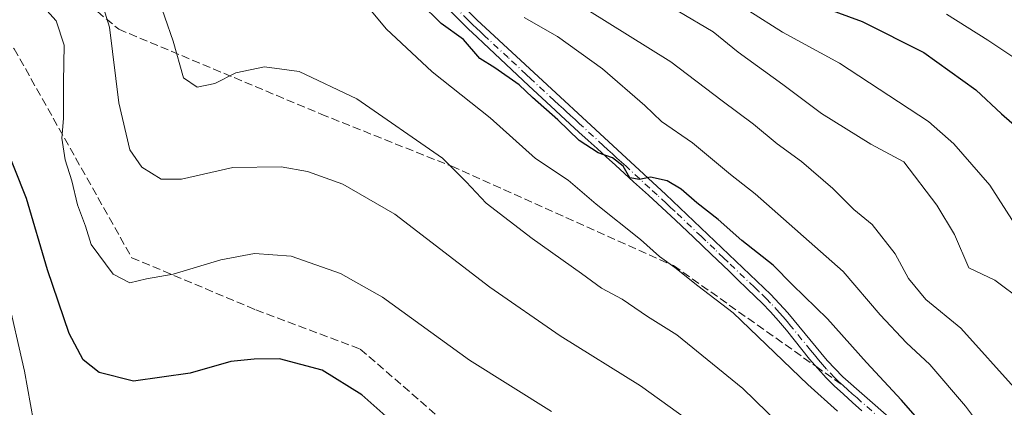
# Model space of a CAD drawing. Units: metres. Extents: x 597510 to 599779, y 4789283 to 4791628.
# Drawn here: x 598995 to 599194, y 4790690 to 4790768 of the extents above; entities that cross this region are included whole.
import ezdxf

# ---------------------------------------------------------------- set-up
doc = ezdxf.new("R2010")
doc.units = ezdxf.units.M
doc.header["$MEASUREMENT"] = 0
doc.linetypes.add('DGN Style 3', pattern=[2.307223458686699, 1.648016756204785, -0.6592067024819142])
doc.linetypes.add('DGN Style 4', pattern=[2.6384748266838614, 1.318413404963828, -0.6592067024819142, 0.001648016756204785, -0.6592067024819142])
for name, color, linetype, lineweight in [('Curva de nivel maestra', 30, 'Continuous', 30), ('Curva de nivel normal', 30, 'Continuous', 0), ('Pista no pavimentada Cxs', 111, 'Continuous', 0), ('Pista no pavimentada eje', 91, 'DGN Style 4', 0), ('Senda', 7, 'DGN Style 3', 0), ('Senda no paivmentada conexión', 7, 'DGN Style 3', 0)]:
    doc.layers.add(name, color=color, linetype=linetype, lineweight=lineweight)

# ---------------------------------------------------------------- blocks, each defined once
blk = doc.blocks.new('*U14')
at = {"layer": 'Pista no pavimentada Cxs', "color": 111, "linetype": 'Continuous', "lineweight": 0}
for points in [[(599082.2701000003, 4790773.550100001, 531.0754000000015), (599087.3300999999, 4790768.290100001, 539.0798000000068), (599125.6300999997, 4790732.9101, 539.2942000000039), (599146.9001000002, 4790712.640100001, 530.2274000000034), (599150.3701, 4790708.920100001, 531.3613000000041), (599158.3000999996, 4790699.280099999, 543.3723999999929), (599161.4901000002, 4790695.9301, 541.2994000000035), (599175.7401000002, 4790683.470100001, 546.0626000000047)], [(599165.3601000002, 4790689.0601, 536.3696999999956), (599163.4801000003, 4790690.720100001, 539.4407999999967), (599161.6101000002, 4790692.4101, 541.1998000000021), (599159.7600999996, 4790694.130100001, 543.9753999999957), (599158.1401000004, 4790695.7401, 545.9719999999943), (599156.4200999998, 4790697.620100001, 547.1195000000008), (599154.7801000001, 4790699.550100001, 546.8555999999953), (599153.1901000004, 4790701.5001, 547.533500000005), (599151.6201, 4790703.460100001, 545.2363999999943), (599150.0601000005, 4790705.390100001, 539.3591000000015), (599148.4801000003, 4790707.290100001, 533.284599999999), (599146.8501000004, 4790709.120100001, 532.236699999994), (599145.1401000004, 4790710.880100001, 535.203800000003), (599143.8400999998, 4790712.140100001, 538.9057999999932), (599142.0401, 4790713.880100001, 541.7519999999931), (599140.2500999998, 4790715.620100001, 542.7238999999972), (599138.4501, 4790717.360099999, 544.7785000000003), (599134.8501000004, 4790720.8201, 545.7127000000038), (599131.2301000003, 4790724.2601, 544.8929999999964), (599127.5900999998, 4790727.6801, 532.9881000000023), (599125.7701000003, 4790729.380100001, 536.6301999999996), (599122.1101000002, 4790732.7601, 540.123900000006), (599119.1101000002, 4790735.5001, 544.6294000000053), (599117.2600999996, 4790737.1801, 544.4958000000044), (599115.4200999998, 4790738.860099999, 543.9483000000037), (599113.5701000001, 4790740.530099999, 543.4572999999946), (599111.7200999996, 4790742.210100001, 543.5559000000068), (599109.8800999997, 4790743.890100001, 545.3920000000071), (599108.0301000001, 4790745.5701, 546.8064000000013), (599106.1901000004, 4790747.2501, 546.9236999999994), (599104.3501000004, 4790748.940099999, 545.7529999999971), (599103.2801000001, 4790749.9101, 545.6331999999966), (599101.4401000004, 4790751.610099999, 545.0577000000048), (599099.6101000002, 4790753.3101, 541.3839000000007), (599097.7901, 4790755.0101, 535.3681999999973), (599088.6901000004, 4790763.5601, 540.4336999999941), (599087.3901000004, 4790764.790100001, 543.1704999999929), (599085.5900999998, 4790766.5001, 543.619000000006), (599083.8300999999, 4790768.2401, 541.7943999999989), (599082.0900999998, 4790770.030099999, 537.6855000000069)]]:
    blk.add_polyline3d(points, dxfattribs=at)

msp = doc.modelspace()

# ---------------------------------------------------------------- linework, layer by layer
at = {"layer": 'Curva de nivel maestra', "color": 30, "linetype": 'Continuous', "lineweight": 30, "flags": 128}
for points, elevation in [([(599176.6600000003, 4790687.5001), (599173.4199999999, 4790691.190099999), (599166.3099999996, 4790698.840100001), (599158.3799999999, 4790707.7301), (599151.2999999998, 4790714.600099999), (599147.4000000004, 4790718.5801), (599141.0300000003, 4790723.5701), (599136.25, 4790727.850099999), (599131.9199999999, 4790731.210100001), (599128.7300000006, 4790734.020099999), (599125.8799999999, 4790735.6601), (599122.5499999998, 4790736.440099999), (599120.2999999998, 4790735.970100001), (599118.3399999999, 4790736.2601), (599117.0199999996, 4790738.640100001), (599114.8399999999, 4790740.3101), (599111.9500000002, 4790741.3301), (599108.0800000001, 4790743.890100001), (599103.7800000003, 4790748.0701), (599098.6200000001, 4790752.5801), (599095.9000000004, 4790755.110099999), (599090.9800000006, 4790758.600099999), (599087.9500000002, 4790760.4901), (599084.6799999997, 4790764.300100001), (599080.1200000001, 4790767.5701), (599075.8399999999, 4790771.770099999)], 525), ([(599157.8399999999, 4790770.780099999), (599165.4000000004, 4790767.9901), (599177.9400000004, 4790761.720100001), (599188.4800000006, 4790754.100099999), (599193.6200000001, 4790749.2401), (599197.8600000005, 4790745.640100001)], 500), ([(599069.5, 4790687.460100001), (599064.0300000003, 4790692.3201), (599056, 4790697.280099999), (599047.4000000004, 4790699.600099999), (599042.2599999999, 4790699.520099999), (599037.54, 4790699.040100001), (599029.2800000003, 4790696.700099999), (599017.8200000003, 4790695.0801), (599010.8300000001, 4790696.8201), (599007.5800000001, 4790699.380100001), (599004.7800000003, 4790704.7401), (599000.3600000005, 4790717.6601), (598996.1100000005, 4790732.0801), (598990.9900000002, 4790745.0001)], 550)]:
    msp.add_lwpolyline(points, dxfattribs=dict(at, elevation=elevation))
at = {"layer": 'Curva de nivel normal', "color": 30, "linetype": 'Continuous', "lineweight": 0, "flags": 128}
for points, elevation in [([(599158.5, 4790676.789999999), (599141.25, 4790693.619999999), (599127.8600000005, 4790704.460000001), (599121.9400000004, 4790708.16), (599116.7800000003, 4790711.720000001), (599112.6100000005, 4790713.9), (599108.5700000003, 4790716.9), (599098.54, 4790724.01), (599089.2599999999, 4790731.180000001), (599085.2100000001, 4790735.5), (599080.4199999999, 4790740.289999999), (599063.0099999999, 4790752.300000001), (599051.3799999999, 4790757.869999999), (599044.3099999996, 4790758.76), (599038.54, 4790757.58), (599034.2800000003, 4790755.4), (599030.7100000001, 4790754.65), (599027.9199999999, 4790756.560000001), (599025.8399999999, 4790763.960000001), (599020.7800000003, 4790778.619999999), (599018.6600000003, 4790782.310000001), (599014.3399999999, 4790787.119999999), (599003.7599999999, 4790794.680000001), (598977.7999999998, 4790810.76)], 535), ([(599160.3899999997, 4790689.01), (599154.4400000004, 4790694.390000001), (599139.2999999998, 4790708.92), (599132.1100000005, 4790714.4), (599127.4699999997, 4790718.140000001), (599124.3600000005, 4790720.310000001), (599120.5300000003, 4790723.77), (599111.5099999999, 4790730.939999999), (599105.8700000001, 4790735.82), (599099.2400000002, 4790740.189999999), (599090.0599999996, 4790748.439999999), (599078.2999999998, 4790757.789999999), (599068.9699999997, 4790766.470000001), (599063.0499999998, 4790773.74), (599057.7800000003, 4790782.189999999), (599055.0499999998, 4790784.869999999), (599051, 4790784.949999999), (599043.4500000002, 4790782.699999999), (599038.6100000005, 4790781.82), (599034.54, 4790783.51), (599025.6100000005, 4790789.949999999), (599019.6900000004, 4790794.470000001), (599009.4000000004, 4790800.350000001), (598991.7300000006, 4790811.359999999)], 530), ([(599137.5700000003, 4790681.850000001), (599120.5, 4790694.119999999), (599104.2400000002, 4790704.24), (599089.9900000002, 4790714.119999999), (599070.7199999997, 4790728.939999999), (599060.1900000004, 4790735.02), (599053.0599999996, 4790737.560000001), (599047.6900000004, 4790738.52), (599037.9199999999, 4790738.350000001), (599027.5199999996, 4790736.01), (599023.4000000004, 4790736.02), (599019.4699999997, 4790738.42), (599017.0499999998, 4790741.939999999), (599014.7999999998, 4790751.51), (599012.9299999997, 4790766.82), (599009, 4790779.550000001), (599006.2300000006, 4790782.680000001), (599000.9800000006, 4790786.27), (598995.8099999996, 4790790.100000001), (598988.6799999997, 4790793.980000001)], 540), ([(599102.5099999999, 4790688.930000001), (599085.8499999996, 4790699.32), (599068.2100000001, 4790712.07), (599059.75, 4790716.9), (599049.7100000001, 4790720.4), (599042.2699999996, 4790720.970000001), (599035.5099999999, 4790719.680000001), (599025.8099999996, 4790716.789999999), (599020.3899999997, 4790715.800000001), (599017.0599999996, 4790715), (599013.6500000004, 4790716.76), (599009.1799999997, 4790722.77), (599008.0700000003, 4790726.52), (599006.4600000001, 4790730.82), (599005.2800000003, 4790735.65), (599003.9400000004, 4790739.970000001), (599003.2800000003, 4790744.32), (599003.5800000001, 4790748.34), (599003.5999999996, 4790755.75), (599003.75, 4790763.17), (599002.1399999997, 4790768.100000001), (598997.7300000006, 4790773.029999999), (598987.0899999999, 4790780.050000001)], 545), ([(599109.6699999999, 4790770.41), (599126.6399999997, 4790759.779999999), (599137.0300000003, 4790751.869999999), (599143.3799999999, 4790747.189999999), (599148.1799999997, 4790743.210000001), (599153.1299999999, 4790739.600000001), (599159.4900000002, 4790734.109999999), (599163.7400000002, 4790729.9), (599167.4400000004, 4790726.859999999), (599172.1299999999, 4790720.890000001), (599174.8099999996, 4790715.869999999), (599178.3399999999, 4790711.600000001), (599185.3799999999, 4790705.84), (599196.8499999996, 4790693.109999999)], 515), ([(599197.8899999997, 4790711.359999999), (599192.2699999996, 4790715.560000001), (599187.0099999999, 4790718.07), (599184.1100000005, 4790724.82), (599180.5199999996, 4790730.720000001), (599173.8300000001, 4790739.51), (599167.2000000002, 4790743.08), (599157.1900000004, 4790749.34), (599149.3200000003, 4790755.24), (599140.3099999996, 4790761.76), (599135.2599999999, 4790765.880000001), (599128.1200000001, 4790770.08)], 510), ([(599196.3799999999, 4790726.890000001), (599191.2999999998, 4790734.810000001), (599183.9800000006, 4790743.17), (599178.8399999999, 4790747.680000001), (599160.8600000005, 4790759.539999999), (599149.3099999996, 4790765.84), (599142.4800000006, 4790770.16)], 505), ([(599190.4400000004, 4790684.58), (599186.3700000001, 4790689.99), (599179.1299999999, 4790698.42), (599174.4299999997, 4790702.850000001), (599169.0700000003, 4790708.539999999), (599161.5499999998, 4790717.300000001), (599143.7199999997, 4790733.07), (599138.7699999996, 4790736.960000001), (599131.0599999996, 4790743.41), (599124.75, 4790747.699999999), (599121.4000000004, 4790750.960000001), (599112.8099999996, 4790758.359999999), (599103.6799999997, 4790764.960000001), (599096.9600000001, 4790768.810000001)], 520), ([(599202.2400000002, 4790756.600000001), (599190.8799999999, 4790764.199999999), (599182.54, 4790769.449999999)], 495), ([(598997.5599999996, 4790686.960000001), (598995.7100000001, 4790697.119999999), (598992.1299999999, 4790712.76)], 555)]:
    msp.add_lwpolyline(points, dxfattribs=dict(at, elevation=elevation))
at = {"layer": 'Pista no pavimentada Cxs', "color": 111, "linetype": 'Continuous', "lineweight": 0}
for points in [[(599082.2701000003, 4790773.550100001, 531.0754000000015), (599087.3300999999, 4790768.290100001, 539.0798000000068), (599125.6300999997, 4790732.9101, 539.2942000000039), (599146.9001000002, 4790712.640100001, 530.2274000000034), (599150.3701, 4790708.920100001, 531.3613000000041), (599158.3000999996, 4790699.280099999, 543.3723999999929), (599161.4901000002, 4790695.9301, 541.2994000000035), (599175.7401000002, 4790683.470100001, 546.0626000000047)], [(599165.3601000002, 4790689.0601, 536.3696999999956), (599163.4801000003, 4790690.720100001, 539.4407999999967), (599161.6101000002, 4790692.4101, 541.1998000000021), (599159.7600999996, 4790694.130100001, 543.9753999999957), (599158.1401000004, 4790695.7401, 545.9719999999943), (599156.4200999998, 4790697.620100001, 547.1195000000008), (599154.7801000001, 4790699.550100001, 546.8555999999953), (599153.1901000004, 4790701.5001, 547.533500000005), (599151.6201, 4790703.460100001, 545.2363999999943), (599150.0601000005, 4790705.390100001, 539.3591000000015), (599148.4801000003, 4790707.290100001, 533.284599999999), (599146.8501000004, 4790709.120100001, 532.236699999994), (599145.1401000004, 4790710.880100001, 535.203800000003), (599143.8400999998, 4790712.140100001, 538.9057999999932), (599142.0401, 4790713.880100001, 541.7519999999931), (599140.2500999998, 4790715.620100001, 542.7238999999972), (599138.4501, 4790717.360099999, 544.7785000000003), (599134.8501000004, 4790720.8201, 545.7127000000038), (599131.2301000003, 4790724.2601, 544.8929999999964), (599127.5900999998, 4790727.6801, 532.9881000000023), (599125.7701000003, 4790729.380100001, 536.6301999999996), (599122.1101000002, 4790732.7601, 540.123900000006), (599119.1101000002, 4790735.5001, 544.6294000000053), (599117.2600999996, 4790737.1801, 544.4958000000044), (599115.4200999998, 4790738.860099999, 543.9483000000037), (599113.5701000001, 4790740.530099999, 543.4572999999946), (599111.7200999996, 4790742.210100001, 543.5559000000068), (599109.8800999997, 4790743.890100001, 545.3920000000071), (599108.0301000001, 4790745.5701, 546.8064000000013), (599106.1901000004, 4790747.2501, 546.9236999999994), (599104.3501000004, 4790748.940099999, 545.7529999999971), (599103.2801000001, 4790749.9101, 545.6331999999966), (599101.4401000004, 4790751.610099999, 545.0577000000048), (599099.6101000002, 4790753.3101, 541.3839000000007), (599097.7901, 4790755.0101, 535.3681999999973), (599088.6901000004, 4790763.5601, 540.4336999999941), (599087.3901000004, 4790764.790100001, 543.1704999999929), (599085.5900999998, 4790766.5001, 543.619000000006), (599083.8300999999, 4790768.2401, 541.7943999999989), (599082.0900999998, 4790770.030099999, 537.6855000000069)]]:
    msp.add_polyline3d(points, dxfattribs=at)
at = {"layer": 'Pista no pavimentada eje', "color": 91, "linetype": 'DGN Style 4', "lineweight": 0}
for points in [[(599161.5500999996, 4790694.170100001, 541.2127999999939), (599160.6250999998, 4790695.030099999, 542.5654999999971), (599159.8151000004, 4790695.835100001, 543.6209999999992), (599158.2200999996, 4790697.5101, 545.3119000000006), (599157.3601000002, 4790698.450099999, 545.0068000000028), (599156.5401, 4790699.415100001, 544.707899999994), (599155.7451, 4790700.390100001, 544.6206999999995), (599154.9600999998, 4790701.370100001, 544.766499999998), (599150.9951, 4790706.190099999, 537.0660999999964), (599150.2150999998, 4790707.155099999, 534.0332000000053), (599149.4250999996, 4790708.1051, 532.1978999999993), (599148.6101000002, 4790709.020099999, 531.2498999999953), (599146.8750999998, 4790710.880100001, 531.2410999999993), (599146.0201000003, 4790711.7601, 532.9951000000001), (599144.4700999996, 4790713.2601, 536.5580999999949), (599143.5751, 4790714.130100001, 537.9765000000043), (599138.2575000003, 4790719.1975, 542.8494000000064), (599137.3574999999, 4790720.067500001, 543.5785000000033), (599135.5575000001, 4790721.797499999, 544.2066000000051), (599133.7474999996, 4790723.5175, 545.8708000000044), (599132.8375000004, 4790724.372500001, 545.9300999999978), (599127.5201000003, 4790729.440099999, 534.9977000000072), (599126.6101000002, 4790730.295100001, 536.6627000000008), (599125.7001, 4790731.145099999, 537.9282999999997), (599123.8701, 4790732.835100001, 539.430600000007), (599122.3701, 4790734.2051, 541.3107000000019), (599117.5824999996, 4790738.627499999, 543.5657999999967), (599116.6574999997, 4790739.467499999, 543.2577000000019), (599115.7374999998, 4790740.307499999, 543.0004000000044), (599114.8125, 4790741.1425, 542.7566999999982), (599113.8875000002, 4790741.9825, 542.5194000000047), (599112.9675000003, 4790742.8225, 542.6172999999981), (599108.1801000005, 4790747.245100001, 546.5532999999997), (599107.2550999997, 4790748.085100001, 545.9305000000022), (599106.3350999998, 4790748.925100001, 544.9670999999944), (599105.4151, 4790749.770099999, 544.3932999999961), (599104.8800999997, 4790750.255100001, 544.2486000000063), (599103.9600999998, 4790751.1051, 544.2979999999952), (599103.0450999998, 4790751.9551, 544.7412999999942), (599098.2575000003, 4790756.377499999, 531.6361999999936), (599097.3475000003, 4790757.227499999, 528.8509000000049), (599093.7074999996, 4790760.647500001, 529.469299999997), (599088.9200999998, 4790765.0701, 539.8353000000062), (599088.0100999996, 4790765.925100001, 541.4799000000058), (599087.3601000002, 4790766.540100001, 542.1312000000034), (599086.4600999998, 4790767.395099999, 542.2949999999983), (599085.5800999999, 4790768.265100001, 540.4357000000019), (599083.0500999996, 4790770.895099999, 533.6435999999958)], [(599171.5000999998, 4790685.440099999, 541.2780999999959), (599164.3750999998, 4790691.670100001, 536.5757000000012), (599163.4250999996, 4790692.495100001, 537.7547999999952), (599162.4851000002, 4790693.325099999, 539.6983000000037), (599161.5500999996, 4790694.170100001, 541.2127999999939)]]:
    msp.add_polyline3d(points, dxfattribs=at)
at = {"layer": 'Senda', "color": 7, "linetype": 'DGN Style 3', "lineweight": 0}
for points in [[(598949.9609000003, 4790800.804300001, 563.5555000000022), (598990.9713000003, 4790786.2521, 557.6918000000006), (599014.7839000003, 4790766.408299999, 561.8239999999934), (599055.7944999998, 4790749.2105, 554.2486000000063), (599082.2528999997, 4790738.6271, 553.1968999999954), (599127.2090999996, 4790718.492699999, 549.0084999999963), (599156.0286999998, 4790698.080700001, 546.9621999999945)], [(598949.9609000003, 4790800.804300001, 563.5555000000022), (598983.0339000003, 4790771.700099999, 560.4521999999997), (598993.6173, 4790762.4397, 563.9272999999957), (599017.4297000002, 4790720.1063, 564.7902000000031), (599042.5652999999, 4790709.5229, 569.2856999999931), (599063.7319, 4790701.585300001, 563.9377999999997), (599103.4194999998, 4790667.1895, 563.0792999999976), (599128.5551000005, 4790648.668500001, 566.975099999996), (599140.4612999996, 4790627.501900001, 568.5662000000011)]]:
    msp.add_polyline3d(points, dxfattribs=at)
at = {"layer": 'Senda no paivmentada conexión', "color": 7, "linetype": 'DGN Style 3', "lineweight": 0, "extrusion": (0.5284242885257621, -0.3742630534190048, 0.7620334232443648), "elevation": -1475955.890031978, "flags": 128}
msp.add_lwpolyline([(4255757.195241144, 1737774.79903209), (4255757.195241144, 1737765.920166696)], dxfattribs=at)

# ---------------------------------------------------------------- block references
at = {"layer": 'Pista no pavimentada Cxs', "color": 111, "linetype": 'Continuous', "lineweight": 0}
msp.add_blockref('*U14', (0, 0), dxfattribs=at)

doc.saveas('drawing.dxf')
